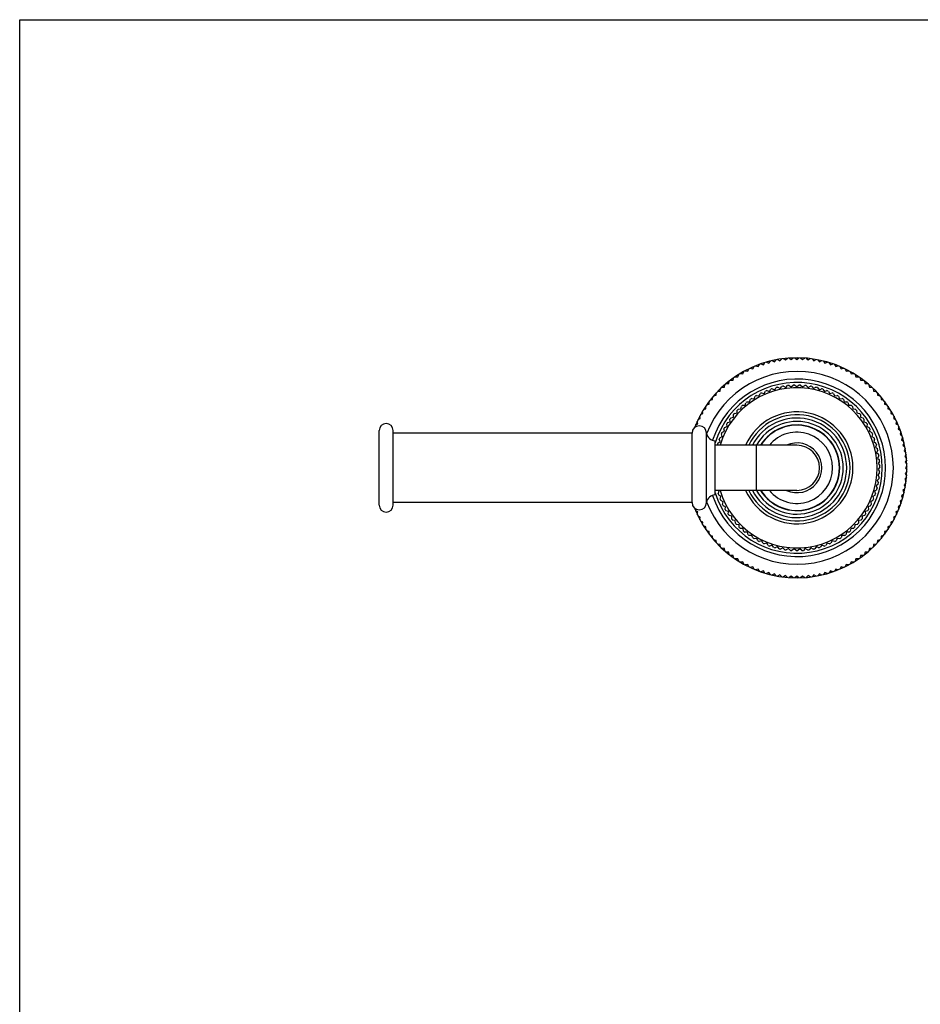
# Model space of a CAD drawing. Units: inches. Extents: x 0 to 11, y 0 to 8.5.
# Drawn here: x 0 to 3.9, y 4.2 to 8.5 of the extents above; entities that cross this region are included whole.
import ezdxf

# ---------------------------------------------------------------- set-up
doc = ezdxf.new("R2010")
doc.units = ezdxf.units.IN
doc.header["$LTSCALE"] = 0.605
doc.header["$MEASUREMENT"] = 0
doc.layers.get('0').update_dxf_attribs({"linetype": 'CONTINUOUS'})

msp = doc.modelspace()

# ---------------------------------------------------------------- linework, layer by layer
at = {"color": 7, "linetype": 'Continuous'}
for p, q in [((0, 0), (0, 8.5)), ((0, 8.5), (11, 8.5)), ((3.1991, 7.0146), (3.2098, 7.0108)), ((3.2098, 7.0108), (3.2162, 7.0201)), ((3.2228, 7.0221), (3.2333, 7.0177)), ((3.2333, 7.0177), (3.2402, 7.0267)), ((3.2469, 7.0283), (3.2571, 7.0234)), ((3.2571, 7.0234), (3.2645, 7.0321)), ((3.2713, 7.0333), (3.2812, 7.0279)), ((3.2812, 7.0279), (3.289, 7.0362)), ((3.2958, 7.037), (3.3055, 7.0311)), ((3.3055, 7.0311), (3.3137, 7.0389)), ((3.3206, 7.0395), (3.3299, 7.033)), ((3.3299, 7.033), (3.3386, 7.0404)), ((3.3454, 7.0406), (3.3544, 7.0337)), ((3.3544, 7.0337), (3.3634, 7.0406)), ((3.3703, 7.0404), (3.3789, 7.033)), ((3.3789, 7.033), (3.3883, 7.0395)), ((3.3951, 7.0389), (3.4034, 7.0311)), ((3.4034, 7.0311), (3.413, 7.037)), ((3.4198, 7.0362), (3.4276, 7.0279)), ((3.4276, 7.0279), (3.4376, 7.0333)), ((3.4444, 7.0321), (3.4517, 7.0234)), ((3.4517, 7.0234), (3.462, 7.0283)), ((3.4687, 7.0267), (3.4756, 7.0177)), ((3.4756, 7.0177), (3.486, 7.0221)), ((3.4926, 7.0201), (3.4991, 7.0108)), ((3.4991, 7.0108), (3.5098, 7.0146)), ((3.1092, 6.9725), (3.1204, 6.971)), ((3.1204, 6.971), (3.1248, 6.9815)), ((3.1308, 6.9847), (3.142, 6.9827)), ((3.142, 6.9827), (3.1468, 6.9929)), ((3.153, 6.9959), (3.1641, 6.9932)), ((3.1641, 6.9932), (3.1695, 7.0032)), ((3.1758, 7.0058), (3.1867, 7.0026)), ((3.1867, 7.0026), (3.1926, 7.0123)), ((3.5162, 7.0123), (3.5222, 7.0026)), ((3.5222, 7.0026), (3.533, 7.0058)), ((3.5394, 7.0032), (3.5448, 6.9932)), ((3.5448, 6.9932), (3.5558, 6.9959)), ((3.562, 6.9929), (3.5669, 6.9827)), ((3.5669, 6.9827), (3.5781, 6.9847)), ((3.5841, 6.9815), (3.5884, 6.971)), ((3.5884, 6.971), (3.5997, 6.9725)), ((3.0486, 6.9291), (3.0599, 6.9294)), ((3.0599, 6.9294), (3.0626, 6.9404)), ((3.068, 6.9446), (3.0794, 6.9443)), ((3.0794, 6.9443), (3.0826, 6.9552)), ((3.0882, 6.9591), (3.0995, 6.9582)), ((3.0995, 6.9582), (3.1033, 6.9689)), ((3.6055, 6.9689), (3.6093, 6.9582)), ((3.6093, 6.9582), (3.6206, 6.9591)), ((3.6263, 6.9552), (3.6295, 6.9443)), ((3.6295, 6.9443), (3.6409, 6.9446)), ((3.6463, 6.9404), (3.649, 6.9294)), ((3.649, 6.9294), (3.6603, 6.9291)), ((3.0066, 6.8788), (3.0075, 6.8901)), ((3.0123, 6.8951), (3.0235, 6.8966)), ((3.0235, 6.8966), (3.025, 6.9079)), ((3.03, 6.9126), (3.0413, 6.9135)), ((3.0413, 6.9135), (3.0433, 6.9246)), ((3.1915, 6.876), (3.1963, 6.8863)), ((3.2023, 6.8892), (3.2133, 6.8865)), ((3.2133, 6.8865), (3.2188, 6.8965)), ((3.225, 6.8989), (3.2358, 6.8955)), ((3.2358, 6.8955), (3.242, 6.905)), ((3.2483, 6.9071), (3.2589, 6.9029)), ((3.2589, 6.9029), (3.2656, 6.912)), ((3.2721, 6.9136), (3.2824, 6.9087)), ((3.2824, 6.9087), (3.2897, 6.9173)), ((3.2963, 6.9184), (3.3062, 6.9128)), ((3.3062, 6.9128), (3.3142, 6.9209)), ((3.3208, 6.9216), (3.3303, 6.9153)), ((3.3303, 6.9153), (3.3388, 6.9228)), ((3.3454, 6.9231), (3.3544, 6.9162)), ((3.3544, 6.9162), (3.3634, 6.9231)), ((3.3701, 6.9228), (3.3786, 6.9153)), ((3.3786, 6.9153), (3.3881, 6.9216)), ((3.3947, 6.9209), (3.4027, 6.9128)), ((3.4027, 6.9128), (3.4125, 6.9184)), ((3.4191, 6.9173), (3.4265, 6.9087)), ((3.4265, 6.9087), (3.4367, 6.9136)), ((3.4432, 6.912), (3.45, 6.9029)), ((3.45, 6.9029), (3.4605, 6.9071)), ((3.4669, 6.905), (3.473, 6.8955)), ((3.473, 6.8955), (3.4838, 6.8989)), ((3.4901, 6.8965), (3.4955, 6.8865)), ((3.4955, 6.8865), (3.5065, 6.8892)), ((3.5126, 6.8863), (3.5173, 6.876)), ((3.6655, 6.9246), (3.6676, 6.9135)), ((3.6676, 6.9135), (3.6789, 6.9126)), ((3.6839, 6.9079), (3.6854, 6.8966)), ((3.6854, 6.8966), (3.6966, 6.8951)), ((3.7013, 6.8901), (3.7022, 6.8788)), ((2.9758, 6.8408), (2.9755, 6.8521)), ((2.9797, 6.8576), (2.9907, 6.8602)), ((2.9907, 6.8602), (2.991, 6.8715)), ((2.9955, 6.8768), (3.0066, 6.8788)), ((3.1312, 6.8359), (3.1338, 6.8469)), ((3.1391, 6.851), (3.1504, 6.8507)), ((3.1504, 6.8507), (3.1537, 6.8615)), ((3.1593, 6.8652), (3.1705, 6.8641)), ((3.1705, 6.8641), (3.1746, 6.8746)), ((3.1804, 6.8779), (3.1915, 6.876)), ((3.5173, 6.876), (3.5285, 6.8779)), ((3.5343, 6.8746), (3.5383, 6.8641)), ((3.5383, 6.8641), (3.5496, 6.8652)), ((3.5552, 6.8615), (3.5585, 6.8507)), ((3.5585, 6.8507), (3.5698, 6.851)), ((3.5751, 6.8469), (3.5777, 6.8359)), ((3.7022, 6.8788), (3.7134, 6.8768)), ((3.7178, 6.8715), (3.7181, 6.8602)), ((3.7181, 6.8602), (3.7292, 6.8576)), ((3.7334, 6.8521), (3.7331, 6.8408)), ((2.9491, 6.7997), (2.9476, 6.8109)), ((2.9512, 6.8168), (2.9619, 6.8206)), ((2.9619, 6.8206), (2.961, 6.8319)), ((2.9649, 6.8375), (2.9758, 6.8408)), ((3.085, 6.8006), (3.0961, 6.8026)), ((3.0961, 6.8026), (3.0971, 6.8139)), ((3.1018, 6.8186), (3.1131, 6.8199)), ((3.1131, 6.8199), (3.1149, 6.831)), ((3.1199, 6.8355), (3.1312, 6.8359)), ((3.5777, 6.8359), (3.589, 6.8355)), ((3.594, 6.831), (3.5958, 6.8199)), ((3.5958, 6.8199), (3.607, 6.8186)), ((3.6117, 6.8139), (3.6127, 6.8026)), ((3.6127, 6.8026), (3.6239, 6.8006)), ((3.7331, 6.8408), (3.7439, 6.8375)), ((3.7478, 6.8319), (3.7469, 6.8206)), ((3.7469, 6.8206), (3.7576, 6.8168)), ((3.7612, 6.8109), (3.7597, 6.7997)), ((2.9269, 6.756), (2.9242, 6.7671)), ((2.9272, 6.7733), (2.9374, 6.7781)), ((2.9374, 6.7781), (2.9354, 6.7893)), ((2.9386, 6.7953), (2.9491, 6.7997)), ((3.0552, 6.7613), (3.066, 6.7648)), ((3.066, 6.7648), (3.0654, 6.7761)), ((3.0694, 6.7815), (3.0804, 6.7842)), ((3.0804, 6.7842), (3.0806, 6.7955)), ((3.6282, 6.7955), (3.6285, 6.7842)), ((3.6285, 6.7842), (3.6395, 6.7815)), ((3.6434, 6.7761), (3.6429, 6.7648)), ((3.6429, 6.7648), (3.6537, 6.7613)), ((3.7597, 6.7997), (3.7702, 6.7953)), ((3.7735, 6.7893), (3.7714, 6.7781)), ((3.7714, 6.7781), (3.7817, 6.7733)), ((3.7846, 6.7671), (3.782, 6.756)), ((1.5519, 6.4044), (1.5519, 6.7269)), ((1.6119, 6.4044), (1.6119, 6.7269)), ((2.9019, 6.7157), (1.6119, 6.7157)), ((2.9019, 6.4157), (2.9019, 6.7157)), ((2.9152, 6.7412), (2.9143, 6.7443)), ((2.9169, 6.7506), (2.9269, 6.756)), ((2.9644, 6.4157), (2.9644, 6.7157)), ((3.0311, 6.7182), (3.0413, 6.7232)), ((3.0413, 6.7232), (3.0392, 6.7343)), ((3.0424, 6.7402), (3.0529, 6.7444)), ((3.0529, 6.7444), (3.0516, 6.7557)), ((3.6573, 6.7557), (3.6559, 6.7444)), ((3.6559, 6.7444), (3.6665, 6.7402)), ((3.6697, 6.7343), (3.6676, 6.7232)), ((3.6676, 6.7232), (3.6777, 6.7182)), ((3.782, 6.756), (3.792, 6.7506)), ((3.7946, 6.7443), (3.7914, 6.7334)), ((3.7914, 6.7334), (3.801, 6.7275)), ((3.8033, 6.721), (3.7995, 6.7103)), ((3.0019, 6.4487), (3.0019, 6.6827)), ((3.0132, 6.6723), (3.0226, 6.6786)), ((3.0226, 6.6786), (3.019, 6.6893)), ((3.0214, 6.6956), (3.0312, 6.7012)), ((3.0312, 6.7012), (3.0283, 6.7122)), ((3.6805, 6.7122), (3.6777, 6.7012)), ((3.6777, 6.7012), (3.6875, 6.6956)), ((3.6899, 6.6893), (3.6863, 6.6786)), ((3.6863, 6.6786), (3.6957, 6.6723)), ((3.7995, 6.7103), (3.8089, 6.7039)), ((3.8108, 6.6973), (3.8065, 6.6868)), ((3.8065, 6.6868), (3.8155, 6.6799)), ((3.8171, 6.6732), (3.8122, 6.663)), ((3.3544, 6.6632), (3.0019, 6.6632)), ((3.0124, 6.6632), (3.0113, 6.6659)), ((3.1794, 6.4682), (3.1794, 6.6632)), ((3.6976, 6.6659), (3.6933, 6.6554)), ((3.6933, 6.6554), (3.7022, 6.6485)), ((3.7037, 6.642), (3.6986, 6.6318)), ((3.6986, 6.6318), (3.7071, 6.6243)), ((3.8122, 6.663), (3.8208, 6.6556)), ((3.8221, 6.6489), (3.8167, 6.6389)), ((3.8167, 6.6389), (3.8249, 6.6311)), ((3.7081, 6.6177), (3.7024, 6.6079)), ((3.7024, 6.6079), (3.7103, 6.5998)), ((3.7109, 6.5932), (3.7045, 6.5838)), ((3.8258, 6.6243), (3.8199, 6.6146)), ((3.8199, 6.6146), (3.8277, 6.6064)), ((3.8282, 6.5995), (3.8218, 6.5902)), ((3.8218, 6.5902), (3.8292, 6.5815)), ((3.7045, 6.5838), (3.7118, 6.5752)), ((3.7119, 6.5685), (3.7049, 6.5596)), ((3.7049, 6.5596), (3.7116, 6.5505)), ((3.8292, 6.5498), (3.8218, 6.5412)), ((3.8293, 6.5747), (3.8224, 6.5657)), ((3.8224, 6.5657), (3.8293, 6.5567)), ((3.7089, 6.5193), (3.7007, 6.5114)), ((3.7007, 6.5114), (3.7061, 6.5015)), ((3.7113, 6.5438), (3.7036, 6.5355)), ((3.7036, 6.5355), (3.7097, 6.5259)), ((3.8277, 6.525), (3.8199, 6.5168)), ((3.8199, 6.5168), (3.8258, 6.5071)), ((3.8218, 6.5412), (3.8282, 6.5318)), ((3.3544, 6.4682), (3.0019, 6.4682)), ((3.0189, 6.4643), (3.0135, 6.4682)), ((3.0149, 6.4537), (3.0189, 6.4643)), ((3.6991, 6.4709), (3.69, 6.4643)), ((3.69, 6.4643), (3.6939, 6.4537)), ((3.7049, 6.4949), (3.6961, 6.4877)), ((3.6961, 6.4877), (3.7009, 6.4774)), ((3.8208, 6.4757), (3.8122, 6.4684)), ((3.8122, 6.4684), (3.8171, 6.4581)), ((3.8249, 6.5003), (3.8167, 6.4925)), ((3.8167, 6.4925), (3.8221, 6.4825)), ((3.0267, 6.4414), (3.0171, 6.4474)), ((3.0235, 6.4305), (3.0267, 6.4414)), ((3.0361, 6.4191), (3.026, 6.4244)), ((3.0336, 6.408), (3.0361, 6.4191)), ((3.6828, 6.4244), (3.6728, 6.4191)), ((3.6728, 6.4191), (3.6753, 6.408)), ((3.6918, 6.4474), (3.6822, 6.4414)), ((3.6822, 6.4414), (3.6854, 6.4305)), ((3.8089, 6.4275), (3.7995, 6.4211)), ((3.7995, 6.4211), (3.8033, 6.4104)), ((3.8155, 6.4515), (3.8065, 6.4445)), ((3.8065, 6.4445), (3.8108, 6.4341)), ((2.9019, 6.4157), (1.6119, 6.4157)), ((2.9143, 6.3871), (2.9152, 6.3901)), ((2.9269, 6.3753), (2.9169, 6.3807)), ((2.9242, 6.3643), (2.9269, 6.3753)), ((3.0469, 6.3975), (3.0366, 6.402)), ((3.0452, 6.3863), (3.0469, 6.3975)), ((3.0593, 6.3766), (3.0486, 6.3805)), ((3.0583, 6.3654), (3.0593, 6.3766)), ((3.6602, 6.3805), (3.6496, 6.3766)), ((3.6496, 6.3766), (3.6505, 6.3654)), ((3.6723, 6.402), (3.6619, 6.3975)), ((3.6619, 6.3975), (3.6637, 6.3863)), ((3.792, 6.3807), (3.782, 6.3753)), ((3.782, 6.3753), (3.7846, 6.3643)), ((3.801, 6.4039), (3.7914, 6.398)), ((3.7914, 6.398), (3.7946, 6.3871)), ((2.9374, 6.3532), (2.9272, 6.3581)), ((2.9354, 6.3421), (2.9374, 6.3532)), ((2.9491, 6.3317), (2.9386, 6.336)), ((3.073, 6.3567), (3.0621, 6.3599)), ((3.0729, 6.3454), (3.073, 6.3567)), ((3.0881, 6.3378), (3.077, 6.3402)), ((3.0887, 6.3265), (3.0881, 6.3378)), ((3.6208, 6.3378), (3.6201, 6.3265)), ((3.6318, 6.3402), (3.6208, 6.3378)), ((3.6467, 6.3599), (3.6358, 6.3567)), ((3.6358, 6.3567), (3.636, 6.3454)), ((3.7702, 6.336), (3.7597, 6.3317)), ((3.7817, 6.3581), (3.7714, 6.3532)), ((3.7714, 6.3532), (3.7735, 6.3421)), ((2.9476, 6.3204), (2.9491, 6.3317)), ((2.9619, 6.3108), (2.9512, 6.3146)), ((2.961, 6.2995), (2.9619, 6.3108)), ((2.9758, 6.2906), (2.9649, 6.2938)), ((2.9755, 6.2792), (2.9758, 6.2906)), ((3.1045, 6.32), (3.0932, 6.3216)), ((3.1059, 6.3087), (3.1045, 6.32)), ((3.122, 6.3033), (3.1107, 6.3041)), ((3.1242, 6.2922), (3.122, 6.3033)), ((3.5869, 6.3033), (3.5847, 6.2922)), ((3.5982, 6.3041), (3.5869, 6.3033)), ((3.6044, 6.32), (3.603, 6.3087)), ((3.6156, 6.3216), (3.6044, 6.32)), ((3.7439, 6.2938), (3.7331, 6.2906)), ((3.7331, 6.2906), (3.7334, 6.2792)), ((3.7576, 6.3146), (3.7469, 6.3108)), ((3.7469, 6.3108), (3.7478, 6.2995)), ((3.7597, 6.3317), (3.7612, 6.3204)), ((2.9907, 6.2712), (2.9797, 6.2738)), ((2.991, 6.2598), (2.9907, 6.2712)), ((3.0066, 6.2525), (2.9955, 6.2546)), ((3.0075, 6.2412), (3.0066, 6.2525)), ((3.1407, 6.2879), (3.1293, 6.2879)), ((3.1436, 6.277), (3.1407, 6.2879)), ((3.1603, 6.2738), (3.149, 6.2731)), ((3.164, 6.2631), (3.1603, 6.2738)), ((3.1809, 6.2611), (3.1697, 6.2596)), ((3.1853, 6.2507), (3.1809, 6.2611)), ((3.2024, 6.2499), (3.1913, 6.2476)), ((3.2075, 6.2398), (3.2024, 6.2499)), ((3.5065, 6.2499), (3.5014, 6.2398)), ((3.5176, 6.2476), (3.5065, 6.2499)), ((3.5279, 6.2611), (3.5235, 6.2507)), ((3.5392, 6.2596), (3.5279, 6.2611)), ((3.5485, 6.2738), (3.5449, 6.2631)), ((3.5598, 6.2731), (3.5485, 6.2738)), ((3.5682, 6.2879), (3.5653, 6.277)), ((3.5795, 6.2879), (3.5682, 6.2879)), ((3.7022, 6.2525), (3.7013, 6.2412)), ((3.7134, 6.2546), (3.7022, 6.2525)), ((3.7181, 6.2712), (3.7178, 6.2598)), ((3.7292, 6.2738), (3.7181, 6.2712)), ((3.0235, 6.2347), (3.0123, 6.2362)), ((3.025, 6.2235), (3.0235, 6.2347)), ((3.0413, 6.2179), (3.03, 6.2188)), ((3.0433, 6.2067), (3.0413, 6.2179)), ((3.2245, 6.2401), (3.2136, 6.2371)), ((3.2303, 6.2304), (3.2245, 6.2401)), ((3.2473, 6.232), (3.2366, 6.2282)), ((3.2537, 6.2227), (3.2473, 6.232)), ((3.2706, 6.2254), (3.2602, 6.2208)), ((3.2776, 6.2165), (3.2706, 6.2254)), ((3.2942, 6.2204), (3.2842, 6.2151)), ((3.3019, 6.2121), (3.2942, 6.2204)), ((3.3182, 6.2171), (3.3085, 6.2111)), ((3.3264, 6.2093), (3.3182, 6.2171)), ((3.3423, 6.2154), (3.3331, 6.2088)), ((3.3511, 6.2082), (3.3423, 6.2154)), ((3.3665, 6.2154), (3.3578, 6.2082)), ((3.3758, 6.2088), (3.3665, 6.2154)), ((3.3907, 6.2171), (3.3824, 6.2093)), ((3.4003, 6.2111), (3.3907, 6.2171)), ((3.4146, 6.2204), (3.407, 6.2121)), ((3.4247, 6.2151), (3.4146, 6.2204)), ((3.4383, 6.2254), (3.4312, 6.2165)), ((3.4487, 6.2208), (3.4383, 6.2254)), ((3.4616, 6.232), (3.4551, 6.2227)), ((3.4723, 6.2282), (3.4616, 6.232)), ((3.4844, 6.2401), (3.4786, 6.2304)), ((3.4953, 6.2371), (3.4844, 6.2401)), ((3.6676, 6.2179), (3.6655, 6.2067)), ((3.6789, 6.2188), (3.6676, 6.2179)), ((3.6854, 6.2347), (3.6839, 6.2235)), ((3.6966, 6.2362), (3.6854, 6.2347)), ((3.0599, 6.202), (3.0486, 6.2023)), ((3.0626, 6.1909), (3.0599, 6.202)), ((3.0794, 6.1871), (3.068, 6.1868)), ((3.0826, 6.1762), (3.0794, 6.1871)), ((3.0995, 6.1732), (3.0882, 6.1723)), ((3.1033, 6.1625), (3.0995, 6.1732)), ((3.6093, 6.1732), (3.6055, 6.1625)), ((3.6206, 6.1723), (3.6093, 6.1732)), ((3.6295, 6.1871), (3.6263, 6.1762)), ((3.6409, 6.1868), (3.6295, 6.1871)), ((3.649, 6.202), (3.6463, 6.1909)), ((3.6603, 6.2023), (3.649, 6.202)), ((3.1204, 6.1604), (3.1092, 6.1589)), ((3.1248, 6.1499), (3.1204, 6.1604)), ((3.142, 6.1487), (3.1308, 6.1466)), ((3.1468, 6.1384), (3.142, 6.1487)), ((3.1641, 6.1381), (3.153, 6.1355)), ((3.1695, 6.1282), (3.1641, 6.1381)), ((3.1867, 6.1288), (3.1758, 6.1255)), ((3.1926, 6.1191), (3.1867, 6.1288)), ((3.2098, 6.1206), (3.1991, 6.1168)), ((3.2162, 6.1112), (3.2098, 6.1206)), ((3.4991, 6.1206), (3.4926, 6.1112)), ((3.5098, 6.1168), (3.4991, 6.1206)), ((3.5222, 6.1288), (3.5162, 6.1191)), ((3.533, 6.1255), (3.5222, 6.1288)), ((3.5448, 6.1381), (3.5394, 6.1282)), ((3.5558, 6.1355), (3.5448, 6.1381)), ((3.5669, 6.1487), (3.562, 6.1384)), ((3.5781, 6.1466), (3.5669, 6.1487)), ((3.5884, 6.1604), (3.5841, 6.1499)), ((3.5997, 6.1589), (3.5884, 6.1604)), ((3.2333, 6.1136), (3.2228, 6.1093)), ((3.2402, 6.1046), (3.2333, 6.1136)), ((3.2571, 6.1079), (3.2469, 6.103)), ((3.2645, 6.0993), (3.2571, 6.1079)), ((3.2812, 6.1034), (3.2713, 6.098)), ((3.289, 6.0952), (3.2812, 6.1034)), ((3.3055, 6.1002), (3.2958, 6.0943)), ((3.3137, 6.0924), (3.3055, 6.1002)), ((3.3299, 6.0983), (3.3206, 6.0919)), ((3.3386, 6.0909), (3.3299, 6.0983)), ((3.3544, 6.0977), (3.3454, 6.0908)), ((3.3634, 6.0908), (3.3544, 6.0977)), ((3.3789, 6.0983), (3.3703, 6.0909)), ((3.3883, 6.0919), (3.3789, 6.0983)), ((3.4034, 6.1002), (3.3951, 6.0924)), ((3.413, 6.0943), (3.4034, 6.1002)), ((3.4276, 6.1034), (3.4198, 6.0952)), ((3.4376, 6.098), (3.4276, 6.1034)), ((3.4517, 6.1079), (3.4444, 6.0993)), ((3.462, 6.103), (3.4517, 6.1079)), ((3.4756, 6.1136), (3.4687, 6.1046)), ((3.486, 6.1093), (3.4756, 6.1136))]:
    msp.add_line(p, q, dxfattribs=at)
for centre, radius, start, end in [((3.3544, 6.5657), 0.475, 201.3653, 158.6347), ((3.3544, 6.5657), 0.4163, 200.6628, 159.3372), ((3.3544, 6.5657), 0.3829, 198.075, 161.925), ((3.3544, 6.5657), 0.3686, 196.963, 163.037), ((3.3544, 6.5657), 0.3458, 196.3793, 163.6207), ((3.3544, 6.5657), 0.3575, 115.1788, 116.2497), ((3.3544, 6.5657), 0.3575, 111.2228, 112.2937), ((3.3544, 6.5657), 0.3575, 107.2667, 108.3377), ((3.3544, 6.5657), 0.3575, 103.3107, 104.3816), ((3.3544, 6.5657), 0.3575, 99.3547, 100.4256), ((3.3544, 6.5657), 0.3575, 95.3986, 96.4695), ((3.3544, 6.5657), 0.3575, 91.4426, 92.5135), ((3.3544, 6.5657), 0.3575, 87.4865, 88.5574), ((3.3544, 6.5657), 0.3575, 83.5305, 84.6014), ((3.3544, 6.5657), 0.3575, 79.5744, 80.6453), ((3.3544, 6.5657), 0.3575, 75.6184, 76.6893), ((3.3544, 6.5657), 0.3575, 71.6623, 72.7333), ((3.3544, 6.5657), 0.3575, 67.7063, 68.7772), ((3.3544, 6.5657), 0.3575, 63.7503, 64.8212), ((3.3544, 6.5657), 0.3575, 127.047, 128.1179), ((3.3544, 6.5657), 0.3575, 123.0909, 124.1618), ((3.3544, 6.5657), 0.3575, 119.1349, 120.2058), ((3.3544, 6.5657), 0.3575, 59.7942, 60.8651), ((3.3544, 6.5657), 0.3575, 55.8382, 56.9091), ((3.3544, 6.5657), 0.3575, 51.8821, 52.953), ((3.3544, 6.5657), 0.3575, 138.9151, 139.986), ((3.3544, 6.5657), 0.3575, 134.959, 136.03), ((3.3544, 6.5657), 0.3575, 131.003, 132.0739), ((3.3544, 6.5657), 0.2417, 203.7964, 156.2036), ((3.3544, 6.5657), 0.3575, 47.9261, 48.997), ((3.3544, 6.5657), 0.3575, 43.97, 45.041), ((3.3544, 6.5657), 0.3575, 40.014, 41.0849), ((3.3544, 6.5657), 0.3575, 146.8272, 147.8981), ((3.3544, 6.5657), 0.3575, 142.8711, 143.9421), ((3.3544, 6.5657), 0.2292, 205.1815, 154.8185), ((3.3544, 6.5657), 0.215, 206.9705, 153.0295), ((3.3544, 6.5657), 0.2, 209.1768, 150.8232), ((3.3544, 6.5657), 0.3575, 36.0579, 37.1289), ((3.3544, 6.5657), 0.3575, 32.1019, 33.1728), ((1.5819, 6.7269), 0.03, 0, 180), ((2.9332, 6.7157), 0.0312, 0, 180), ((3.0019, 6.7205), 0.0378, 187.3044, 270), ((3.3544, 6.5657), 0.3575, 154.7393, 155.8102), ((3.3544, 6.5657), 0.3575, 150.7832, 151.8541), ((3.3544, 6.5657), 0.185, 211.8068, 148.1932), ((3.3544, 6.5657), 0.1837, 212.0479, 147.9521), ((3.3544, 6.5657), 0.1537, 219.3617, 140.6383), ((3.3544, 6.5657), 0.3575, 28.1459, 29.2168), ((3.3544, 6.5657), 0.3575, 24.1898, 25.2607), ((3.3544, 6.5657), 0.3575, 158.6953, 159.7662), ((3.3544, 6.5657), 0.1075, 245.1006, 114.8994), ((3.3544, 6.5657), 0.3575, 20.2338, 21.3047), ((3.3544, 6.5657), 0.3575, 162.6514, 163.7223), ((3.3544, 6.5657), 0.0975, 270, 90), ((3.3544, 6.5657), 0.3575, 16.2777, 17.3486), ((3.3544, 6.5657), 0.3575, 12.3217, 13.3926), ((3.3544, 6.5657), 0.3575, 8.3656, 9.4366), ((3.3544, 6.5657), 0.3575, 4.4096, 5.4805), ((3.3544, 6.5657), 0.3575, 356.4975, 357.5684), ((3.3544, 6.5657), 0.3575, 0.4536, 1.5245), ((3.3544, 6.5657), 0.3575, 352.5415, 353.6124), ((3.3544, 6.5657), 0.3575, 344.6294, 345.7003), ((3.3544, 6.5657), 0.3575, 348.5854, 349.6563), ((3.0019, 6.4109), 0.0378, 90, 172.6956), ((3.3544, 6.5657), 0.3575, 198.2558, 199.3267), ((3.3544, 6.5657), 0.3575, 202.2118, 203.2827), ((3.3544, 6.5657), 0.3575, 336.7173, 337.7882), ((3.3544, 6.5657), 0.3575, 340.6733, 341.7442), ((1.5819, 6.4044), 0.03, 180, 360), ((2.9332, 6.4157), 0.0312, 180, 360), ((3.3544, 6.5657), 0.3575, 206.1678, 207.2388), ((3.3544, 6.5657), 0.3575, 210.1239, 211.1948), ((3.3544, 6.5657), 0.3575, 328.8052, 329.8761), ((3.3544, 6.5657), 0.3575, 332.7612, 333.8322), ((3.3544, 6.5657), 0.3575, 214.0799, 215.1508), ((3.3544, 6.5657), 0.3575, 218.036, 219.1069), ((3.3544, 6.5657), 0.3575, 320.8931, 321.964), ((3.3544, 6.5657), 0.3575, 324.8492, 325.9201), ((3.3544, 6.5657), 0.3575, 221.992, 223.0629), ((3.3544, 6.5657), 0.3575, 225.9481, 227.019), ((3.3544, 6.5657), 0.3575, 229.9041, 230.975), ((3.3544, 6.5657), 0.3575, 309.025, 310.0959), ((3.3544, 6.5657), 0.3575, 312.981, 314.0519), ((3.3544, 6.5657), 0.3575, 316.9371, 318.008), ((3.3544, 6.5657), 0.3575, 233.8601, 234.9311), ((3.3544, 6.5657), 0.3575, 237.8162, 238.8871), ((3.3544, 6.5657), 0.3575, 241.7722, 242.8432), ((3.3544, 6.5657), 0.3575, 297.1568, 298.2278), ((3.3544, 6.5657), 0.3575, 301.1129, 302.1838), ((3.3544, 6.5657), 0.3575, 305.0689, 306.1399), ((3.3544, 6.5657), 0.3575, 245.7283, 246.7992), ((3.3544, 6.5657), 0.3575, 249.6843, 250.7552), ((3.3544, 6.5657), 0.3575, 253.6404, 254.7113), ((3.3544, 6.5657), 0.3575, 257.5964, 258.6673), ((3.3544, 6.5657), 0.3575, 261.5525, 262.6234), ((3.3544, 6.5657), 0.3575, 265.5085, 266.5794), ((3.3544, 6.5657), 0.3575, 269.4645, 270.5355), ((3.3544, 6.5657), 0.3575, 273.4206, 274.4915), ((3.3544, 6.5657), 0.3575, 277.3766, 278.4475), ((3.3544, 6.5657), 0.3575, 281.3327, 282.4036), ((3.3544, 6.5657), 0.3575, 285.2887, 286.3596), ((3.3544, 6.5657), 0.3575, 289.2448, 290.3157), ((3.3544, 6.5657), 0.3575, 293.2008, 294.2717)]:
    msp.add_arc(centre, radius, start, end, dxfattribs=at)

doc.saveas('drawing.dxf')
